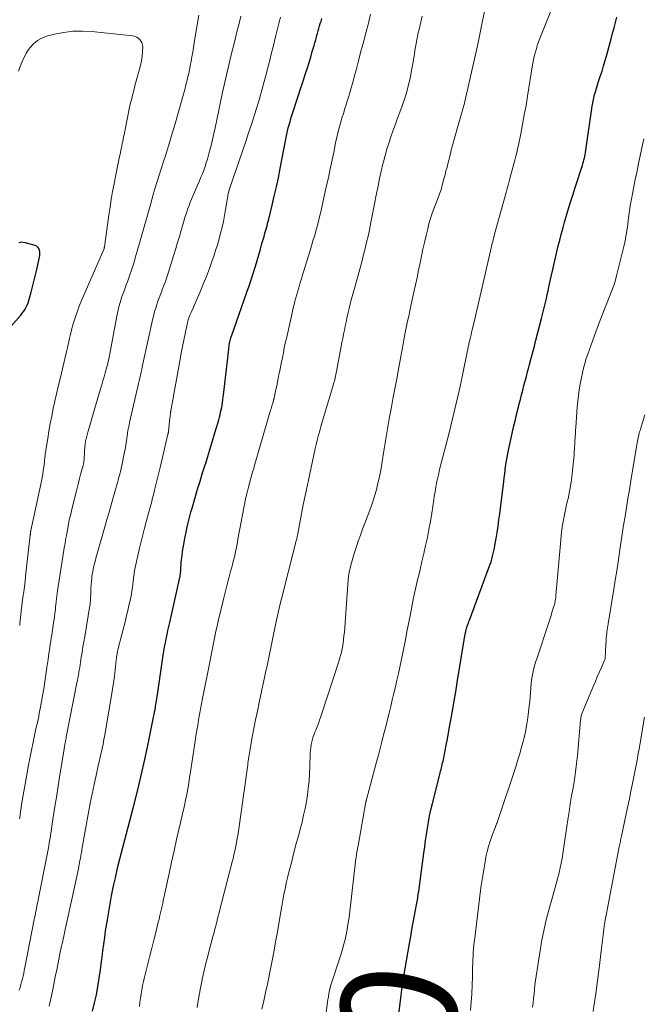
# Model space of a CAD drawing. Units: feet. Extents: x 1915000 to 1920029, y 505000 to 510000.
# Drawn here: x 1915554 to 1915662, y 505440 to 505610 of the extents above; entities that cross this region are included whole.
import ezdxf
from ezdxf.enums import TextEntityAlignment as Align

# ---------------------------------------------------------------- set-up
doc = ezdxf.new("R2010")
doc.units = ezdxf.units.FT
doc.header["$LTSCALE"] = 100
doc.header["$MEASUREMENT"] = 0
for name, color, linetype, lineweight in [('CONTOUR INDEX', 32, 'Continuous', 25), ('CONTOUR INDEX LABEL', 7, 'Continuous', 15), ('CONTOUR INTERMEDIATE', 40, 'Continuous', 15)]:
    doc.layers.add(name, color=color, linetype=linetype, lineweight=lineweight)
doc.styles.add('slant', font='romans.shx', dxfattribs={"oblique": 14.999978})

msp = doc.modelspace()

# ---------------------------------------------------------------- linework, layer by layer
at = {"layer": 'CONTOUR INDEX', "flags": 128}
for points, elevation in [([(1915566.74, 505438.73), (1915567.08, 505440.13), (1915567.39, 505441.54), (1915567.65, 505442.97), (1915567.89, 505444.39), (1915568.1, 505445.83), (1915568.28, 505447.26), (1915568.37, 505447.98), (1915568.51, 505449.12), (1915568.66, 505450.27), (1915568.82, 505451.41), (1915568.99, 505452.55), (1915569.28, 505454.44), (1915569.51, 505455.84), (1915569.76, 505457.23), (1915570.02, 505458.63), (1915570.3, 505460.02), (1915570.42, 505460.59), (1915570.66, 505461.69), (1915570.91, 505462.79), (1915571.17, 505463.89), (1915571.45, 505464.98), (1915571.74, 505466.07), (1915572.02, 505467.16), (1915572.3, 505468.25), (1915572.59, 505469.34), (1915573.79, 505473.96), (1915574.48, 505476.67), (1915575.13, 505479.39), (1915575.74, 505482.11), (1915576.33, 505484.85), (1915577.26, 505489.43), (1915577.35, 505489.88), (1915577.43, 505490.33), (1915577.51, 505490.77), (1915577.59, 505491.22), (1915577.67, 505491.72), (1915577.7, 505491.92), (1915577.73, 505492.12), (1915577.76, 505492.32), (1915577.79, 505492.52), (1915577.82, 505492.72), (1915577.85, 505492.92), (1915577.88, 505493.11), (1915577.91, 505493.31), (1915578.93, 505500.13), (1915579.04, 505500.84), (1915579.16, 505501.55), (1915579.3, 505502.26), (1915579.43, 505502.97), (1915579.58, 505503.68), (1915579.73, 505504.39), (1915579.88, 505505.09), (1915580.04, 505505.8), (1915581.77, 505513.53), (1915581.81, 505513.72), (1915581.84, 505513.9), (1915581.87, 505514.09), (1915581.89, 505514.28), (1915581.91, 505514.46), (1915581.93, 505514.65), (1915581.95, 505514.84), (1915581.96, 505515.03), (1915582.03, 505516), (1915582.09, 505516.67), (1915582.16, 505517.34), (1915582.25, 505518.01), (1915582.36, 505518.68), (1915582.58, 505519.91), (1915582.71, 505520.61), (1915582.85, 505521.32), (1915583.01, 505522.02), (1915583.17, 505522.72), (1915583.34, 505523.42), (1915583.52, 505524.11), (1915583.7, 505524.81), (1915583.9, 505525.5), (1915584.43, 505527.35), (1915584.85, 505528.76), (1915585.27, 505530.17), (1915585.7, 505531.58), (1915586.14, 505532.98), (1915586.18, 505533.1), (1915586.61, 505534.44), (1915587.02, 505535.79), (1915587.43, 505537.14), (1915587.83, 505538.49), (1915588.38, 505540.35), (1915588.5, 505540.77), (1915588.61, 505541.19), (1915588.72, 505541.62), (1915588.82, 505542.04), (1915588.91, 505542.47), (1915589, 505542.9), (1915589.07, 505543.32), (1915589.15, 505543.76), (1915589.15, 505543.77), (1915589.21, 505544.21), (1915589.28, 505544.65), (1915589.33, 505545.1), (1915589.38, 505545.54), (1915590.21, 505552.91), (1915590.24, 505553.16), (1915590.27, 505553.42), (1915590.31, 505553.67), (1915590.35, 505553.93), (1915590.4, 505554.18), (1915590.46, 505554.43), (1915590.53, 505554.68), (1915590.6, 505554.92), (1915590.65, 505555.06), (1915590.76, 505555.37), (1915590.87, 505555.68), (1915590.97, 505555.99), (1915591.08, 505556.31), (1915593.36, 505562.8), (1915593.72, 505563.86), (1915594.08, 505564.92), (1915594.42, 505565.99), (1915594.75, 505567.06), (1915594.81, 505567.27), (1915595.11, 505568.24), (1915595.39, 505569.21), (1915595.68, 505570.19), (1915595.95, 505571.16), (1915596.3, 505572.37), (1915596.4, 505572.75), (1915596.51, 505573.12), (1915596.61, 505573.49), (1915596.71, 505573.86), (1915596.82, 505574.23), (1915596.92, 505574.6), (1915597.01, 505574.98), (1915597.11, 505575.35), (1915597.7, 505577.76), (1915598.07, 505579.34), (1915598.43, 505580.93), (1915598.77, 505582.52), (1915599.09, 505584.11), (1915600.01, 505588.91), (1915600.12, 505589.47), (1915600.23, 505590.01), (1915600.36, 505590.56), (1915600.49, 505591.11), (1915600.64, 505591.65), (1915600.79, 505592.19), (1915600.95, 505592.73), (1915601.12, 505593.26), (1915602.25, 505596.78), (1915602.56, 505597.71), (1915602.86, 505598.65), (1915603.16, 505599.59), (1915603.47, 505600.52), (1915603.77, 505601.46), (1915604.06, 505602.4), (1915604.35, 505603.34), (1915604.63, 505604.29), (1915604.94, 505605.32), (1915605.08, 505605.82), (1915605.22, 505606.31), (1915605.36, 505606.8), (1915605.49, 505607.29), (1915605.53, 505607.42), (1915605.65, 505607.85), (1915605.77, 505608.28), (1915605.89, 505608.71), (1915606.01, 505609.13), (1915606.13, 505609.56), (1915606.26, 505609.99)], 920), ([(1915619.09, 505434.69), (1915619.87, 505440.97), (1915619.93, 505441.45), (1915619.99, 505441.92), (1915620.06, 505442.39), (1915620.12, 505442.87), (1915620.19, 505443.34), (1915620.26, 505443.82), (1915620.34, 505444.29), (1915620.42, 505444.76), (1915621.39, 505450.39), (1915621.6, 505451.6), (1915621.81, 505452.81), (1915622.03, 505454.02), (1915622.25, 505455.23), (1915622.59, 505457.07), (1915622.64, 505457.36), (1915622.69, 505457.65), (1915622.75, 505457.94), (1915622.8, 505458.23), (1915622.85, 505458.53), (1915622.89, 505458.82), (1915622.94, 505459.11), (1915622.98, 505459.4), (1915623.87, 505465.98), (1915624.02, 505467.05), (1915624.17, 505468.13), (1915624.32, 505469.2), (1915624.48, 505470.27), (1915624.66, 505471.34), (1915624.86, 505472.4), (1915625.09, 505473.46), (1915625.34, 505474.51), (1915626.67, 505479.8), (1915626.74, 505480.09), (1915626.82, 505480.38), (1915626.89, 505480.67), (1915626.96, 505480.95), (1915627.04, 505481.24), (1915627.1, 505481.53), (1915627.17, 505481.82), (1915627.23, 505482.11), (1915627.53, 505483.6), (1915627.73, 505484.63), (1915627.93, 505485.67), (1915628.12, 505486.7), (1915628.31, 505487.74), (1915628.52, 505488.92), (1915628.81, 505490.55), (1915629.09, 505492.18), (1915629.36, 505493.81), (1915629.63, 505495.44), (1915631, 505503.79), (1915631.02, 505503.93), (1915631.05, 505504.07), (1915631.08, 505504.21), (1915631.11, 505504.35), (1915631.12, 505504.41), (1915631.15, 505504.52), (1915631.18, 505504.62), (1915631.21, 505504.73), (1915631.25, 505504.83), (1915631.36, 505505.15), (1915631.45, 505505.42), (1915631.54, 505505.68), (1915631.64, 505505.94), (1915631.73, 505506.2), (1915635.15, 505515.36), (1915635.31, 505515.81), (1915635.46, 505516.26), (1915635.6, 505516.72), (1915635.72, 505517.19), (1915635.83, 505517.65), (1915635.94, 505518.12), (1915636.03, 505518.59), (1915636.12, 505519.06), (1915636.32, 505520.25), (1915636.49, 505521.32), (1915636.65, 505522.39), (1915636.81, 505523.46), (1915636.95, 505524.54), (1915637.66, 505530.13), (1915637.74, 505530.76), (1915637.82, 505531.4), (1915637.9, 505532.04), (1915637.97, 505532.68), (1915638.06, 505533.31), (1915638.16, 505533.94), (1915638.28, 505534.58), (1915638.4, 505535.2), (1915639.16, 505538.65), (1915639.4, 505539.72), (1915639.65, 505540.8), (1915639.91, 505541.87), (1915640.18, 505542.93), (1915640.32, 505543.48), (1915640.52, 505544.27), (1915640.72, 505545.07), (1915640.93, 505545.86), (1915641.13, 505546.65), (1915641.34, 505547.45), (1915641.54, 505548.24), (1915641.75, 505549.03), (1915641.96, 505549.82), (1915642.1, 505550.32), (1915642.38, 505551.36), (1915642.65, 505552.4), (1915642.93, 505553.44), (1915643.2, 505554.48), (1915644.16, 505558.24), (1915644.34, 505558.92), (1915644.51, 505559.6), (1915644.67, 505560.29), (1915644.83, 505560.97), (1915644.99, 505561.66), (1915645.14, 505562.35), (1915645.29, 505563.03), (1915645.44, 505563.72), (1915645.88, 505565.7), (1915646.1, 505566.71), (1915646.32, 505567.72), (1915646.56, 505568.72), (1915646.79, 505569.73), (1915647.04, 505570.74), (1915647.29, 505571.74), (1915647.55, 505572.74), (1915647.83, 505573.73), (1915648.14, 505574.85), (1915648.59, 505576.4), (1915649.04, 505577.95), (1915649.53, 505579.49), (1915650.02, 505581.03), (1915651.11, 505584.33), (1915651.21, 505584.64), (1915651.3, 505584.96), (1915651.39, 505585.27), (1915651.48, 505585.59), (1915651.55, 505585.91), (1915651.62, 505586.23), (1915651.68, 505586.55), (1915651.74, 505586.88), (1915652.9, 505594.85), (1915652.95, 505595.14), (1915652.99, 505595.43), (1915653.05, 505595.72), (1915653.1, 505596.01), (1915653.16, 505596.3), (1915653.23, 505596.59), (1915653.31, 505596.87), (1915653.39, 505597.15), (1915653.45, 505597.37), (1915653.58, 505597.76), (1915653.7, 505598.15), (1915653.82, 505598.54), (1915653.95, 505598.93), (1915654.29, 505599.99), (1915654.59, 505600.91), (1915654.87, 505601.84), (1915655.14, 505602.77), (1915655.4, 505603.7), (1915656.16, 505606.51), (1915656.41, 505607.44), (1915656.66, 505608.36), (1915656.91, 505609.28), (1915657.16, 505610.21)], 940), ([(1915552.62, 505556.83), (1915554.35, 505558.82), (1915554.61, 505559.14), (1915554.85, 505559.47), (1915555.08, 505559.82), (1915555.28, 505560.18), (1915555.46, 505560.55), (1915555.62, 505560.93), (1915555.76, 505561.32), (1915555.88, 505561.72), (1915556.15, 505562.76), (1915556.39, 505563.68), (1915556.62, 505564.61), (1915556.84, 505565.54), (1915557.05, 505566.47), (1915557.56, 505568.8), (1915557.61, 505569.11), (1915557.63, 505569.41), (1915557.61, 505569.72), (1915557.57, 505570.03), (1915557.46, 505570.3), (1915557.31, 505570.52), (1915557.1, 505570.69), (1915556.84, 505570.82), (1915555.18, 505571.3), (1915554.79, 505571.36), (1915554.41, 505571.38), (1915554.03, 505571.3)], 900)]:
    msp.add_lwpolyline(points, dxfattribs=dict(at, elevation=elevation))
at = {"layer": 'CONTOUR INTERMEDIATE', "flags": 128}
for points, elevation in [([(1915595.95, 505439.05), (1915596.27, 505440.49), (1915596.58, 505441.94), (1915596.88, 505443.38), (1915597.18, 505444.82), (1915597.3, 505445.41), (1915597.64, 505447.15), (1915597.97, 505448.9), (1915598.29, 505450.64), (1915598.6, 505452.39), (1915599.03, 505454.88), (1915599.2, 505455.86), (1915599.37, 505456.84), (1915599.55, 505457.83), (1915599.73, 505458.81), (1915599.93, 505459.79), (1915600.13, 505460.77), (1915600.36, 505461.74), (1915600.6, 505462.71), (1915601.01, 505464.31), (1915601.41, 505465.87), (1915601.81, 505467.43), (1915602.22, 505468.98), (1915602.63, 505470.54), (1915602.85, 505471.33), (1915603.13, 505472.5), (1915603.39, 505473.66), (1915603.6, 505474.84), (1915603.79, 505476.02), (1915603.94, 505477.21), (1915604.06, 505478.4), (1915604.14, 505479.6), (1915604.2, 505480.79), (1915604.28, 505483.28), (1915604.31, 505483.76), (1915604.35, 505484.23), (1915604.43, 505484.7), (1915604.52, 505485.17), (1915604.64, 505485.63), (1915604.78, 505486.08), (1915604.94, 505486.53), (1915605.11, 505486.97), (1915605.22, 505487.22), (1915605.46, 505487.79), (1915605.68, 505488.37), (1915605.89, 505488.94), (1915606.09, 505489.53), (1915609.18, 505499.03), (1915609.37, 505499.65), (1915609.54, 505500.27), (1915609.69, 505500.9), (1915609.82, 505501.53), (1915609.92, 505502.17), (1915610.02, 505502.81), (1915610.09, 505503.46), (1915610.15, 505504.1), (1915610.82, 505513.14), (1915610.83, 505513.31), (1915610.85, 505513.48), (1915610.87, 505513.65), (1915610.89, 505513.82), (1915610.92, 505513.99), (1915610.95, 505514.15), (1915610.98, 505514.32), (1915611.01, 505514.49), (1915611.09, 505514.85), (1915611.17, 505515.2), (1915611.25, 505515.55), (1915611.35, 505515.89), (1915611.44, 505516.24), (1915611.87, 505517.67), (1915612.2, 505518.73), (1915612.55, 505519.78), (1915612.92, 505520.83), (1915613.3, 505521.87), (1915614.23, 505524.25), (1915614.63, 505525.34), (1915615.01, 505526.44), (1915615.35, 505527.55), (1915615.67, 505528.67), (1915615.95, 505529.79), (1915616.2, 505530.93), (1915616.43, 505532.07), (1915616.62, 505533.21), (1915617.02, 505535.74), (1915617.3, 505537.46), (1915617.59, 505539.19), (1915617.89, 505540.91), (1915618.21, 505542.63), (1915618.54, 505544.35), (1915618.86, 505546.07), (1915619.18, 505547.79), (1915619.49, 505549.51), (1915620.17, 505553.24), (1915620.23, 505553.56), (1915620.29, 505553.88), (1915620.35, 505554.2), (1915620.4, 505554.52), (1915620.46, 505554.84), (1915620.52, 505555.16), (1915620.59, 505555.48), (1915620.65, 505555.8), (1915620.89, 505556.91), (1915621.07, 505557.78), (1915621.26, 505558.66), (1915621.45, 505559.53), (1915621.64, 505560.4), (1915622.15, 505562.78), (1915622.43, 505564.05), (1915622.69, 505565.31), (1915622.96, 505566.58), (1915623.22, 505567.85), (1915623.45, 505568.98), (1915623.7, 505570.17), (1915623.97, 505571.37), (1915624.25, 505572.55), (1915624.54, 505573.73), (1915624.75, 505574.54), (1915624.96, 505575.31), (1915625.2, 505576.08), (1915625.46, 505576.84), (1915625.75, 505577.6), (1915626.1, 505578.48), (1915626.22, 505578.79), (1915626.34, 505579.1), (1915626.46, 505579.41), (1915626.57, 505579.72), (1915626.68, 505580.03), (1915626.78, 505580.34), (1915626.88, 505580.66), (1915626.97, 505580.97), (1915627.15, 505581.68), (1915627.33, 505582.35), (1915627.51, 505583.02), (1915627.68, 505583.69), (1915627.86, 505584.36), (1915628.06, 505585.14), (1915628.33, 505586.19), (1915628.6, 505587.25), (1915628.88, 505588.31), (1915629.17, 505589.36), (1915629.77, 505591.59), (1915629.88, 505591.99), (1915629.99, 505592.39), (1915630.11, 505592.78), (1915630.23, 505593.18), (1915630.35, 505593.56), (1915630.41, 505593.76), (1915630.48, 505593.96), (1915630.54, 505594.16), (1915630.59, 505594.37), (1915630.65, 505594.57), (1915630.71, 505594.77), (1915630.76, 505594.97), (1915630.81, 505595.18), (1915632.2, 505601.25), (1915632.65, 505603.26), (1915633.09, 505605.28), (1915633.52, 505607.3), (1915633.94, 505609.32), (1915634.6, 505612.61)], 932), ([(1915554.14, 505471.88), (1915554.22, 505472.5), (1915554.31, 505473.13), (1915554.4, 505473.75), (1915554.5, 505474.38), (1915555.38, 505479.5), (1915555.63, 505480.92), (1915555.9, 505482.33), (1915556.18, 505483.73), (1915556.48, 505485.14), (1915556.86, 505486.87), (1915556.97, 505487.41), (1915557.09, 505487.94), (1915557.21, 505488.48), (1915557.33, 505489.01), (1915557.44, 505489.55), (1915557.55, 505490.08), (1915557.66, 505490.62), (1915557.76, 505491.16), (1915558.11, 505493.13), (1915558.32, 505494.35), (1915558.52, 505495.56), (1915558.7, 505496.78), (1915558.87, 505498), (1915559.06, 505499.38), (1915559.13, 505499.91), (1915559.2, 505500.44), (1915559.28, 505500.98), (1915559.35, 505501.51), (1915559.43, 505502.04), (1915559.51, 505502.57), (1915559.59, 505503.1), (1915559.68, 505503.63), (1915560.08, 505506.13), (1915560.14, 505506.52), (1915560.19, 505506.9), (1915560.24, 505507.29), (1915560.28, 505507.68), (1915560.32, 505508.07), (1915560.36, 505508.46), (1915560.39, 505508.85), (1915560.43, 505509.24), (1915560.44, 505509.39), (1915560.49, 505509.85), (1915560.54, 505510.32), (1915560.61, 505510.78), (1915560.68, 505511.24), (1915561.91, 505518.98), (1915561.94, 505519.2), (1915561.98, 505519.43), (1915562.01, 505519.65), (1915562.05, 505519.88), (1915562.09, 505520.1), (1915562.13, 505520.33), (1915562.17, 505520.55), (1915562.21, 505520.77), (1915562.44, 505522), (1915562.6, 505522.83), (1915562.77, 505523.66), (1915562.96, 505524.49), (1915563.15, 505525.31), (1915563.94, 505528.51), (1915564.11, 505529.2), (1915564.29, 505529.9), (1915564.48, 505530.6), (1915564.67, 505531.29), (1915565.02, 505532.51), (1915565.04, 505532.6), (1915565.06, 505532.68), (1915565.08, 505532.76), (1915565.11, 505532.84), (1915565.13, 505532.93), (1915565.14, 505533.01), (1915565.16, 505533.09), (1915565.18, 505533.18), (1915565.2, 505533.35), (1915565.23, 505533.52), (1915565.25, 505533.69), (1915565.27, 505533.86), (1915565.28, 505534.03), (1915565.42, 505536.23), (1915565.43, 505536.35), (1915565.44, 505536.48), (1915565.45, 505536.61), (1915565.47, 505536.73), (1915565.49, 505536.86), (1915565.51, 505536.98), (1915565.54, 505537.11), (1915565.57, 505537.23), (1915565.93, 505538.59), (1915566.14, 505539.39), (1915566.36, 505540.19), (1915566.59, 505540.99), (1915566.82, 505541.79), (1915568.1, 505546.09), (1915568.31, 505546.78), (1915568.51, 505547.47), (1915568.71, 505548.17), (1915568.9, 505548.86), (1915569.19, 505549.88), (1915569.24, 505550.06), (1915569.29, 505550.25), (1915569.34, 505550.43), (1915569.38, 505550.61), (1915569.46, 505550.93), (1915569.47, 505550.95), (1915569.47, 505550.98), (1915569.48, 505551), (1915569.48, 505551.02), (1915569.5, 505551.12), (1915569.5, 505551.14), (1915569.51, 505551.16), (1915569.51, 505551.19), (1915569.52, 505551.21), (1915570.92, 505558.62), (1915571.08, 505559.42), (1915571.27, 505560.22), (1915571.5, 505561), (1915571.74, 505561.78), (1915571.92, 505562.29), (1915572.1, 505562.81), (1915572.28, 505563.33), (1915572.47, 505563.85), (1915572.66, 505564.37), (1915572.67, 505564.38), (1915572.86, 505564.89), (1915573.04, 505565.4), (1915573.22, 505565.91), (1915573.39, 505566.42), (1915573.56, 505566.94), (1915573.72, 505567.46), (1915573.88, 505567.97), (1915574.03, 505568.49), (1915574.94, 505571.64), (1915575.4, 505573.25), (1915575.86, 505574.85), (1915576.32, 505576.45), (1915576.77, 505578.06), (1915577.2, 505579.63), (1915577.53, 505580.75), (1915577.86, 505581.87), (1915578.21, 505582.98), (1915578.57, 505584.08), (1915578.67, 505584.39), (1915578.98, 505585.34), (1915579.29, 505586.3), (1915579.6, 505587.25), (1915579.9, 505588.21), (1915580.19, 505589.17), (1915580.48, 505590.13), (1915580.76, 505591.09), (1915581.04, 505592.06), (1915582.4, 505596.92), (1915582.62, 505597.74), (1915582.84, 505598.55), (1915583.04, 505599.37), (1915583.23, 505600.19), (1915583.25, 505600.28), (1915583.42, 505601.06), (1915583.58, 505601.84), (1915583.73, 505602.62), (1915583.87, 505603.41), (1915584, 505604.19), (1915584.13, 505604.98), (1915584.26, 505605.76), (1915584.39, 505606.55), (1915585.06, 505610.6)], 908), ([(1915574.82, 505439.5), (1915574.9, 505440.23), (1915574.99, 505440.96), (1915575.1, 505441.69), (1915575.23, 505442.41), (1915575.37, 505443.13), (1915575.53, 505443.84), (1915575.69, 505444.56), (1915576.26, 505446.89), (1915576.6, 505448.24), (1915576.93, 505449.59), (1915577.27, 505450.94), (1915577.62, 505452.29), (1915578.07, 505454.07), (1915578.19, 505454.53), (1915578.3, 505454.98), (1915578.41, 505455.44), (1915578.52, 505455.9), (1915578.62, 505456.35), (1915578.72, 505456.81), (1915578.82, 505457.27), (1915578.92, 505457.73), (1915579.92, 505462.45), (1915580.35, 505464.4), (1915580.78, 505466.36), (1915581.22, 505468.31), (1915581.67, 505470.26), (1915582.13, 505472.25), (1915582.35, 505473.21), (1915582.56, 505474.17), (1915582.76, 505475.13), (1915582.96, 505476.1), (1915583.14, 505477.06), (1915583.31, 505478.03), (1915583.47, 505479), (1915583.62, 505479.98), (1915584.41, 505485.27), (1915584.55, 505486.2), (1915584.7, 505487.13), (1915584.86, 505488.05), (1915585.01, 505488.98), (1915585.18, 505489.9), (1915585.35, 505490.82), (1915585.52, 505491.74), (1915585.7, 505492.66), (1915586.93, 505498.94), (1915587.1, 505499.83), (1915587.28, 505500.72), (1915587.45, 505501.61), (1915587.62, 505502.49), (1915587.8, 505503.38), (1915587.99, 505504.26), (1915588.19, 505505.14), (1915588.4, 505506.02), (1915589.38, 505510.03), (1915589.66, 505511.17), (1915589.94, 505512.31), (1915590.24, 505513.44), (1915590.54, 505514.58), (1915590.86, 505515.75), (1915591, 505516.3), (1915591.13, 505516.85), (1915591.26, 505517.4), (1915591.38, 505517.95), (1915591.49, 505518.5), (1915591.6, 505519.05), (1915591.71, 505519.61), (1915591.81, 505520.16), (1915592.81, 505525.56), (1915592.99, 505526.45), (1915593.18, 505527.33), (1915593.38, 505528.22), (1915593.61, 505529.1), (1915593.91, 505530.24), (1915593.99, 505530.55), (1915594.07, 505530.85), (1915594.16, 505531.16), (1915594.25, 505531.46), (1915594.34, 505531.77), (1915594.43, 505532.07), (1915594.52, 505532.37), (1915594.61, 505532.68), (1915597.43, 505542.4), (1915597.51, 505542.66), (1915597.58, 505542.91), (1915597.66, 505543.17), (1915597.74, 505543.42), (1915597.86, 505543.82), (1915597.87, 505543.88), (1915597.89, 505543.93), (1915597.9, 505543.98), (1915597.92, 505544.03), (1915597.93, 505544.09), (1915597.94, 505544.14), (1915597.96, 505544.19), (1915597.97, 505544.25), (1915598.34, 505545.96), (1915598.48, 505546.61), (1915598.62, 505547.26), (1915598.75, 505547.9), (1915598.88, 505548.55), (1915599.01, 505549.2), (1915599.14, 505549.85), (1915599.27, 505550.5), (1915599.4, 505551.15), (1915599.46, 505551.5), (1915599.63, 505552.32), (1915599.8, 505553.14), (1915599.97, 505553.96), (1915600.15, 505554.78), (1915601.07, 505558.9), (1915601.2, 505559.49), (1915601.34, 505560.07), (1915601.49, 505560.65), (1915601.64, 505561.23), (1915601.8, 505561.81), (1915601.96, 505562.39), (1915602.12, 505562.96), (1915602.29, 505563.54), (1915602.35, 505563.74), (1915602.55, 505564.42), (1915602.75, 505565.1), (1915602.95, 505565.77), (1915603.16, 505566.45), (1915604.24, 505569.96), (1915604.49, 505570.79), (1915604.74, 505571.62), (1915604.98, 505572.45), (1915605.22, 505573.28), (1915605.45, 505574.12), (1915605.68, 505574.96), (1915605.88, 505575.8), (1915606.08, 505576.64), (1915607.04, 505580.95), (1915607.39, 505582.51), (1915607.72, 505584.06), (1915608.05, 505585.62), (1915608.37, 505587.18), (1915608.65, 505588.59), (1915608.84, 505589.44), (1915609.04, 505590.28), (1915609.26, 505591.12), (1915609.49, 505591.96), (1915609.74, 505592.8), (1915609.99, 505593.63), (1915610.25, 505594.46), (1915610.52, 505595.29), (1915610.55, 505595.39), (1915610.83, 505596.27), (1915611.1, 505597.16), (1915611.35, 505598.05), (1915611.6, 505598.94), (1915611.86, 505599.94), (1915612.22, 505601.33), (1915612.59, 505602.72), (1915612.96, 505604.12), (1915613.33, 505605.51), (1915613.5, 505606.15), (1915613.9, 505607.68), (1915614.3, 505609.21), (1915614.69, 505610.74)], 924), ([(1915606.17, 505431.73), (1915607.33, 505440.71), (1915607.36, 505440.92), (1915607.39, 505441.14), (1915607.42, 505441.36), (1915607.45, 505441.57), (1915607.47, 505441.72), (1915607.5, 505441.86), (1915607.52, 505442), (1915607.55, 505442.14), (1915607.58, 505442.28), (1915607.61, 505442.39), (1915607.62, 505442.47), (1915607.65, 505442.55), (1915607.67, 505442.63), (1915607.69, 505442.71), (1915607.72, 505442.79), (1915607.74, 505442.86), (1915607.76, 505442.94), (1915607.79, 505443.02), (1915609.58, 505448.58), (1915609.83, 505449.41), (1915610.07, 505450.25), (1915610.28, 505451.09), (1915610.47, 505451.94), (1915610.63, 505452.79), (1915610.78, 505453.65), (1915610.91, 505454.51), (1915611.02, 505455.37), (1915612.16, 505465.03), (1915612.18, 505465.2), (1915612.2, 505465.36), (1915612.22, 505465.53), (1915612.25, 505465.7), (1915612.27, 505465.87), (1915612.3, 505466.03), (1915612.33, 505466.2), (1915612.35, 505466.37), (1915612.37, 505466.43), (1915612.4, 505466.63), (1915612.44, 505466.83), (1915612.47, 505467.03), (1915612.51, 505467.23), (1915613.88, 505474.83), (1915613.89, 505474.88), (1915613.9, 505474.93), (1915613.91, 505474.98), (1915613.92, 505475.03), (1915613.93, 505475.08), (1915613.94, 505475.13), (1915613.96, 505475.18), (1915613.97, 505475.23), (1915615.65, 505481.48), (1915616.08, 505483.11), (1915616.51, 505484.74), (1915616.93, 505486.38), (1915617.34, 505488.01), (1915617.59, 505489.02), (1915617.87, 505490.15), (1915618.15, 505491.28), (1915618.42, 505492.41), (1915618.7, 505493.55), (1915618.96, 505494.68), (1915619.22, 505495.81), (1915619.47, 505496.95), (1915619.72, 505498.09), (1915619.94, 505499.14), (1915620.29, 505500.8), (1915620.63, 505502.47), (1915620.95, 505504.14), (1915621.27, 505505.81), (1915621.48, 505506.91), (1915621.78, 505508.48), (1915622.1, 505510.04), (1915622.44, 505511.6), (1915622.79, 505513.16), (1915622.87, 505513.5), (1915623.2, 505514.89), (1915623.52, 505516.27), (1915623.84, 505517.66), (1915624.16, 505519.04), (1915624.47, 505520.43), (1915624.75, 505521.82), (1915625, 505523.22), (1915625.22, 505524.63), (1915625.57, 505526.94), (1915625.66, 505527.51), (1915625.75, 505528.09), (1915625.85, 505528.66), (1915625.95, 505529.23), (1915625.99, 505529.45), (1915626.12, 505530.13), (1915626.26, 505530.81), (1915626.42, 505531.48), (1915626.58, 505532.15), (1915628.21, 505538.51), (1915628.81, 505540.91), (1915629.38, 505543.33), (1915629.93, 505545.75), (1915630.45, 505548.17), (1915631.39, 505552.7), (1915631.42, 505552.86), (1915631.46, 505553.03), (1915631.49, 505553.19), (1915631.53, 505553.35), (1915631.56, 505553.52), (1915631.6, 505553.68), (1915631.63, 505553.84), (1915631.67, 505554.01), (1915631.8, 505554.54), (1915631.9, 505554.97), (1915632, 505555.4), (1915632.1, 505555.83), (1915632.2, 505556.26), (1915632.7, 505558.39), (1915633.05, 505559.89), (1915633.4, 505561.39), (1915633.74, 505562.88), (1915634.09, 505564.38), (1915635.54, 505570.64), (1915635.61, 505570.92), (1915635.67, 505571.21), (1915635.74, 505571.5), (1915635.81, 505571.78), (1915635.91, 505572.21), (1915635.93, 505572.28), (1915635.95, 505572.35), (1915635.97, 505572.42), (1915635.99, 505572.5), (1915636.01, 505572.57), (1915636.03, 505572.64), (1915636.05, 505572.71), (1915636.07, 505572.79), (1915638.04, 505579.96), (1915638.24, 505580.68), (1915638.44, 505581.4), (1915638.64, 505582.12), (1915638.83, 505582.85), (1915638.88, 505583.01), (1915639.05, 505583.65), (1915639.22, 505584.29), (1915639.39, 505584.93), (1915639.56, 505585.57), (1915639.72, 505586.22), (1915639.88, 505586.86), (1915640.02, 505587.51), (1915640.16, 505588.16), (1915640.56, 505590.1), (1915640.88, 505591.73), (1915641.19, 505593.35), (1915641.48, 505594.98), (1915641.75, 505596.61), (1915642.62, 505601.98), (1915642.73, 505602.6), (1915642.85, 505603.21), (1915643, 505603.83), (1915643.17, 505604.43), (1915643.33, 505605.01), (1915643.43, 505605.33), (1915643.53, 505605.64), (1915643.64, 505605.95), (1915643.76, 505606.26), (1915645.95, 505611.73)], 936), ([(1915554.07, 505442.32), (1915554.22, 505442.81), (1915554.36, 505443.29), (1915554.5, 505443.78), (1915554.62, 505444.27), (1915554.74, 505444.76), (1915554.86, 505445.26), (1915554.96, 505445.75), (1915555.06, 505446.25), (1915556.73, 505454.82), (1915556.81, 505455.21), (1915556.89, 505455.6), (1915556.96, 505455.98), (1915557.04, 505456.37), (1915557.12, 505456.76), (1915557.2, 505457.15), (1915557.27, 505457.53), (1915557.35, 505457.92), (1915558.95, 505466.04), (1915559.06, 505466.62), (1915559.17, 505467.19), (1915559.27, 505467.77), (1915559.36, 505468.34), (1915559.46, 505468.92), (1915559.55, 505469.5), (1915559.64, 505470.07), (1915559.73, 505470.65), (1915560.19, 505473.7), (1915560.49, 505475.63), (1915560.8, 505477.57), (1915561.11, 505479.5), (1915561.43, 505481.43), (1915562.03, 505485.04), (1915562.05, 505485.16), (1915562.07, 505485.29), (1915562.09, 505485.41), (1915562.11, 505485.53), (1915562.15, 505485.74), (1915562.15, 505485.76), (1915562.15, 505485.77), (1915562.16, 505485.79), (1915562.16, 505485.81), (1915562.18, 505485.91), (1915562.19, 505485.96), (1915564.04, 505495.35), (1915564.12, 505495.79), (1915564.2, 505496.24), (1915564.28, 505496.68), (1915564.36, 505497.12), (1915564.43, 505497.57), (1915564.51, 505498.01), (1915564.58, 505498.45), (1915564.65, 505498.9), (1915564.79, 505499.79), (1915564.94, 505500.68), (1915565.08, 505501.57), (1915565.23, 505502.46), (1915565.38, 505503.35), (1915566.28, 505508.68), (1915566.3, 505508.8), (1915566.31, 505508.91), (1915566.33, 505509.03), (1915566.34, 505509.15), (1915566.34, 505509.26), (1915566.35, 505509.38), (1915566.36, 505509.49), (1915566.36, 505509.61), (1915566.41, 505511.16), (1915566.44, 505511.72), (1915566.48, 505512.28), (1915566.53, 505512.84), (1915566.59, 505513.39), (1915566.63, 505513.7), (1915566.69, 505514.1), (1915566.76, 505514.51), (1915566.83, 505514.91), (1915566.92, 505515.31), (1915567.01, 505515.71), (1915567.11, 505516.11), (1915567.22, 505516.5), (1915567.32, 505516.9), (1915568.85, 505522.28), (1915569.21, 505523.54), (1915569.57, 505524.81), (1915569.93, 505526.07), (1915570.3, 505527.34), (1915570.74, 505528.88), (1915570.88, 505529.38), (1915571.02, 505529.87), (1915571.15, 505530.36), (1915571.28, 505530.86), (1915571.41, 505531.35), (1915571.53, 505531.85), (1915571.64, 505532.34), (1915571.75, 505532.84), (1915572.26, 505535.24), (1915572.34, 505535.63), (1915572.41, 505536.01), (1915572.47, 505536.39), (1915572.53, 505536.77), (1915572.58, 505537.16), (1915572.63, 505537.54), (1915572.69, 505537.93), (1915572.75, 505538.31), (1915572.77, 505538.47), (1915572.84, 505538.93), (1915572.92, 505539.39), (1915573.02, 505539.84), (1915573.12, 505540.3), (1915574.55, 505546.51), (1915574.66, 505547), (1915574.77, 505547.48), (1915574.88, 505547.97), (1915574.98, 505548.45), (1915575.09, 505548.94), (1915575.2, 505549.42), (1915575.3, 505549.91), (1915575.41, 505550.39), (1915577.14, 505558.24), (1915577.29, 505558.85), (1915577.44, 505559.45), (1915577.62, 505560.04), (1915577.81, 505560.63), (1915578.01, 505561.22), (1915578.22, 505561.8), (1915578.44, 505562.39), (1915578.66, 505562.97), (1915578.76, 505563.22), (1915579.03, 505563.93), (1915579.28, 505564.64), (1915579.53, 505565.36), (1915579.76, 505566.08), (1915580.75, 505569.24), (1915581.07, 505570.29), (1915581.39, 505571.33), (1915581.7, 505572.39), (1915582, 505573.44), (1915582.28, 505574.43), (1915582.45, 505574.99), (1915582.61, 505575.55), (1915582.79, 505576.1), (1915582.97, 505576.65), (1915583.17, 505577.2), (1915583.37, 505577.74), (1915583.58, 505578.28), (1915583.81, 505578.82), (1915584.91, 505581.36), (1915585.18, 505581.97), (1915585.43, 505582.59), (1915585.67, 505583.21), (1915585.91, 505583.84), (1915586.13, 505584.47), (1915586.34, 505585.11), (1915586.54, 505585.75), (1915586.72, 505586.39), (1915586.91, 505587.1), (1915587.17, 505588.11), (1915587.42, 505589.12), (1915587.65, 505590.13), (1915587.88, 505591.14), (1915588.16, 505592.5), (1915588.28, 505593.06), (1915588.39, 505593.63), (1915588.51, 505594.19), (1915588.62, 505594.76), (1915588.73, 505595.32), (1915588.85, 505595.88), (1915588.97, 505596.44), (1915589.1, 505597.01), (1915589.9, 505600.49), (1915590.18, 505601.73), (1915590.47, 505602.97), (1915590.77, 505604.21), (1915591.07, 505605.44), (1915591.38, 505606.68), (1915591.68, 505607.92), (1915591.99, 505609.15), (1915592.3, 505610.39)], 912), ([(1915559.26, 505439.55), (1915559.81, 505442.18), (1915560.06, 505443.39), (1915560.3, 505444.6), (1915560.55, 505445.81), (1915560.79, 505447.02), (1915561.05, 505448.32), (1915561.16, 505448.88), (1915561.28, 505449.43), (1915561.4, 505449.99), (1915561.52, 505450.55), (1915561.64, 505451.11), (1915561.76, 505451.67), (1915561.88, 505452.22), (1915562.01, 505452.78), (1915563.33, 505458.8), (1915563.56, 505459.85), (1915563.79, 505460.91), (1915564.01, 505461.97), (1915564.22, 505463.03), (1915564.55, 505464.66), (1915564.6, 505464.9), (1915564.65, 505465.14), (1915564.69, 505465.38), (1915564.73, 505465.63), (1915564.77, 505465.87), (1915564.81, 505466.11), (1915564.86, 505466.35), (1915564.9, 505466.59), (1915566.04, 505472.99), (1915566.34, 505474.59), (1915566.65, 505476.19), (1915566.98, 505477.79), (1915567.33, 505479.38), (1915567.71, 505481.06), (1915567.88, 505481.81), (1915568.05, 505482.56), (1915568.22, 505483.31), (1915568.38, 505484.05), (1915568.54, 505484.8), (1915568.69, 505485.56), (1915568.84, 505486.31), (1915568.97, 505487.06), (1915570, 505493.17), (1915570.18, 505494.27), (1915570.35, 505495.37), (1915570.49, 505496.48), (1915570.62, 505497.59), (1915570.82, 505499.31), (1915570.84, 505499.56), (1915570.88, 505499.81), (1915570.91, 505500.06), (1915570.95, 505500.3), (1915570.99, 505500.55), (1915571.04, 505500.8), (1915571.1, 505501.04), (1915571.15, 505501.28), (1915572.4, 505506.12), (1915572.61, 505506.97), (1915572.81, 505507.83), (1915573.01, 505508.68), (1915573.19, 505509.54), (1915573.32, 505510.11), (1915573.43, 505510.68), (1915573.53, 505511.26), (1915573.61, 505511.83), (1915573.68, 505512.41), (1915573.75, 505512.99), (1915573.78, 505513.27), (1915573.81, 505513.56), (1915573.85, 505513.85), (1915573.88, 505514.14), (1915573.92, 505514.42), (1915573.97, 505514.71), (1915574.02, 505514.99), (1915574.08, 505515.28), (1915574.83, 505518.58), (1915575.1, 505519.73), (1915575.38, 505520.88), (1915575.68, 505522.03), (1915575.98, 505523.17), (1915576.4, 505524.66), (1915576.5, 505525.06), (1915576.61, 505525.45), (1915576.72, 505525.85), (1915576.83, 505526.24), (1915576.93, 505526.64), (1915577.03, 505527.03), (1915577.14, 505527.43), (1915577.23, 505527.83), (1915577.49, 505528.86), (1915577.71, 505529.77), (1915577.93, 505530.68), (1915578.15, 505531.6), (1915578.37, 505532.51), (1915579.73, 505538.26), (1915579.74, 505538.32), (1915579.76, 505538.37), (1915579.77, 505538.43), (1915579.78, 505538.49), (1915579.79, 505538.55), (1915579.8, 505538.6), (1915579.8, 505538.66), (1915579.81, 505538.72), (1915580.06, 505541.06), (1915580.07, 505541.17), (1915580.09, 505541.28), (1915580.1, 505541.38), (1915580.12, 505541.49), (1915580.15, 505541.7), (1915580.16, 505541.74), (1915580.17, 505541.85), (1915580.17, 505541.9), (1915580.18, 505541.95), (1915580.18, 505542), (1915580.19, 505542.05), (1915580.19, 505542.07), (1915580.19, 505542.13), (1915580.2, 505542.19), (1915580.21, 505542.25), (1915580.22, 505542.31), (1915581.82, 505551.22), (1915582.02, 505552.31), (1915582.23, 505553.41), (1915582.45, 505554.5), (1915582.68, 505555.59), (1915583.03, 505557.24), (1915583.09, 505557.5), (1915583.16, 505557.76), (1915583.23, 505558.02), (1915583.32, 505558.28), (1915583.41, 505558.53), (1915583.51, 505558.78), (1915583.61, 505559.04), (1915583.72, 505559.28), (1915585.26, 505562.82), (1915585.82, 505564.15), (1915586.36, 505565.5), (1915586.87, 505566.85), (1915587.35, 505568.21), (1915587.62, 505568.98), (1915587.94, 505569.97), (1915588.25, 505570.96), (1915588.54, 505571.96), (1915588.81, 505572.97), (1915589.06, 505573.98), (1915589.29, 505574.99), (1915589.49, 505576.01), (1915589.68, 505577.03), (1915590.2, 505580.03), (1915590.2, 505580.05), (1915590.21, 505580.07), (1915590.21, 505580.09), (1915590.21, 505580.11), (1915590.23, 505580.19), (1915590.23, 505580.21), (1915590.24, 505580.23), (1915590.24, 505580.25), (1915590.25, 505580.27), (1915590.27, 505580.35), (1915590.29, 505580.41), (1915590.31, 505580.47), (1915590.33, 505580.53), (1915590.35, 505580.6), (1915593.16, 505588.8), (1915593.65, 505590.26), (1915594.14, 505591.72), (1915594.6, 505593.19), (1915595.06, 505594.66), (1915595.5, 505596.14), (1915595.93, 505597.62), (1915596.34, 505599.1), (1915596.73, 505600.59), (1915596.8, 505600.85), (1915597.18, 505602.34), (1915597.55, 505603.83), (1915597.92, 505605.32), (1915598.28, 505606.81), (1915598.78, 505608.89), (1915598.89, 505609.34), (1915599.01, 505609.79), (1915599.12, 505610.23)], 916), ([(1915584.76, 505439.32), (1915584.97, 505440.55), (1915585.18, 505441.77), (1915585.35, 505442.71), (1915585.49, 505443.47), (1915585.64, 505444.22), (1915585.81, 505444.98), (1915585.98, 505445.73), (1915586.15, 505446.48), (1915586.34, 505447.23), (1915586.53, 505447.98), (1915586.73, 505448.72), (1915587.5, 505451.6), (1915587.6, 505451.95), (1915587.69, 505452.3), (1915587.78, 505452.65), (1915587.88, 505453), (1915587.97, 505453.35), (1915588.06, 505453.7), (1915588.15, 505454.06), (1915588.24, 505454.41), (1915588.36, 505454.91), (1915588.51, 505455.52), (1915588.67, 505456.12), (1915588.82, 505456.72), (1915588.97, 505457.33), (1915590.8, 505464.45), (1915590.96, 505465.07), (1915591.11, 505465.68), (1915591.25, 505466.29), (1915591.39, 505466.91), (1915591.51, 505467.52), (1915591.63, 505468.14), (1915591.74, 505468.76), (1915591.83, 505469.38), (1915593.44, 505480.81), (1915593.49, 505481.16), (1915593.53, 505481.52), (1915593.58, 505481.87), (1915593.63, 505482.23), (1915593.68, 505482.59), (1915593.74, 505482.94), (1915593.79, 505483.3), (1915593.86, 505483.65), (1915594.27, 505485.96), (1915594.55, 505487.46), (1915594.84, 505488.96), (1915595.15, 505490.46), (1915595.47, 505491.96), (1915596.29, 505495.75), (1915596.34, 505496.02), (1915596.4, 505496.29), (1915596.46, 505496.56), (1915596.52, 505496.83), (1915596.64, 505497.44), (1915596.76, 505498.01), (1915596.88, 505498.59), (1915597, 505499.16), (1915597.12, 505499.74), (1915598.34, 505505.64), (1915598.57, 505506.69), (1915598.8, 505507.74), (1915599.05, 505508.79), (1915599.3, 505509.84), (1915601.65, 505519.16), (1915601.7, 505519.34), (1915601.75, 505519.52), (1915601.8, 505519.7), (1915601.85, 505519.88), (1915601.96, 505520.23), (1915601.97, 505520.29), (1915602.01, 505520.48), (1915602.02, 505520.58), (1915602.04, 505520.68), (1915602.06, 505520.77), (1915602.07, 505520.87), (1915602.64, 505523.91), (1915602.95, 505525.52), (1915603.27, 505527.14), (1915603.61, 505528.75), (1915603.95, 505530.35), (1915605.12, 505535.77), (1915605.23, 505536.25), (1915605.35, 505536.73), (1915605.46, 505537.21), (1915605.59, 505537.69), (1915605.72, 505538.16), (1915605.85, 505538.64), (1915605.99, 505539.11), (1915606.12, 505539.59), (1915608.28, 505546.89), (1915608.36, 505547.17), (1915608.43, 505547.44), (1915608.5, 505547.72), (1915608.57, 505548), (1915608.63, 505548.27), (1915608.69, 505548.55), (1915608.75, 505548.83), (1915608.8, 505549.11), (1915609.74, 505554.09), (1915609.87, 505554.8), (1915610.01, 505555.5), (1915610.15, 505556.2), (1915610.29, 505556.91), (1915610.44, 505557.61), (1915610.59, 505558.31), (1915610.75, 505559.01), (1915610.92, 505559.7), (1915610.98, 505559.96), (1915611.18, 505560.78), (1915611.39, 505561.6), (1915611.61, 505562.41), (1915611.83, 505563.23), (1915612.92, 505567.16), (1915613.21, 505568.21), (1915613.48, 505569.27), (1915613.74, 505570.32), (1915614, 505571.38), (1915614.24, 505572.44), (1915614.48, 505573.5), (1915614.69, 505574.56), (1915614.91, 505575.63), (1915615.7, 505579.82), (1915615.96, 505581.09), (1915616.22, 505582.37), (1915616.51, 505583.64), (1915616.81, 505584.9), (1915616.89, 505585.25), (1915617.18, 505586.34), (1915617.48, 505587.42), (1915617.82, 505588.49), (1915618.18, 505589.55), (1915618.59, 505590.7), (1915618.96, 505591.75), (1915619.34, 505592.8), (1915619.72, 505593.85), (1915620.1, 505594.91), (1915620.29, 505595.44), (1915620.56, 505596.23), (1915620.81, 505597.02), (1915621.03, 505597.82), (1915621.24, 505598.63), (1915621.42, 505599.44), (1915621.6, 505600.26), (1915621.76, 505601.08), (1915621.9, 505601.9), (1915622.13, 505603.23), (1915622.23, 505603.84), (1915622.33, 505604.46), (1915622.43, 505605.07), (1915622.54, 505605.68), (1915622.65, 505606.29), (1915622.77, 505606.9), (1915622.9, 505607.5), (1915623.04, 505608.11), (1915623.6, 505610.41)], 928), ([(1915554.16, 505505.24), (1915554.2, 505505.57), (1915554.36, 505507.16), (1915554.38, 505507.35), (1915554.4, 505507.55), (1915554.42, 505507.74), (1915554.44, 505507.93), (1915554.46, 505508.12), (1915554.48, 505508.31), (1915554.51, 505508.5), (1915554.53, 505508.69), (1915554.73, 505510.13), (1915554.85, 505511.04), (1915554.97, 505511.96), (1915555.08, 505512.87), (1915555.18, 505513.78), (1915555.98, 505520.86), (1915555.99, 505520.95), (1915556, 505521.04), (1915556.01, 505521.14), (1915556.02, 505521.23), (1915556.03, 505521.37), (1915556.04, 505521.39), (1915556.04, 505521.41), (1915556.04, 505521.43), (1915556.05, 505521.46), (1915556.06, 505521.54), (1915556.07, 505521.56), (1915556.07, 505521.59), (1915556.07, 505521.61), (1915556.08, 505521.63), (1915557.92, 505530.17), (1915558.04, 505530.78), (1915558.15, 505531.39), (1915558.24, 505532), (1915558.33, 505532.62), (1915558.42, 505533.42), (1915558.45, 505533.63), (1915558.47, 505533.85), (1915558.49, 505534.06), (1915558.51, 505534.28), (1915558.53, 505534.5), (1915558.55, 505534.71), (1915558.58, 505534.93), (1915558.61, 505535.14), (1915558.99, 505537.52), (1915559.2, 505538.81), (1915559.43, 505540.11), (1915559.68, 505541.39), (1915559.95, 505542.68), (1915560.24, 505543.96), (1915560.52, 505545.24), (1915560.82, 505546.52), (1915561.12, 505547.8), (1915562.18, 505552.24), (1915562.3, 505552.74), (1915562.41, 505553.25), (1915562.52, 505553.75), (1915562.62, 505554.26), (1915562.73, 505554.76), (1915562.85, 505555.26), (1915562.97, 505555.76), (1915563.11, 505556.26), (1915563.41, 505557.32), (1915563.72, 505558.34), (1915564.06, 505559.35), (1915564.44, 505560.35), (1915564.84, 505561.34), (1915568.67, 505570.11), (1915568.69, 505570.16), (1915568.72, 505570.31), (1915568.74, 505570.39), (1915568.75, 505570.47), (1915568.77, 505570.54), (1915568.78, 505570.62), (1915569.55, 505576.06), (1915569.75, 505577.42), (1915569.96, 505578.77), (1915570.19, 505580.13), (1915570.44, 505581.48), (1915570.62, 505582.42), (1915570.79, 505583.29), (1915570.96, 505584.17), (1915571.14, 505585.04), (1915571.32, 505585.91), (1915571.53, 505586.9), (1915571.62, 505587.28), (1915571.7, 505587.66), (1915571.77, 505588.04), (1915571.85, 505588.42), (1915571.93, 505588.8), (1915572.01, 505589.17), (1915572.08, 505589.55), (1915572.16, 505589.93), (1915573.06, 505594.38), (1915573.17, 505594.91), (1915573.29, 505595.44), (1915573.42, 505595.97), (1915573.55, 505596.5), (1915573.68, 505597.02), (1915573.82, 505597.55), (1915573.96, 505598.07), (1915574.1, 505598.59), (1915574.99, 505601.87), (1915575.18, 505602.68), (1915575.31, 505603.49), (1915575.37, 505604.31), (1915575.38, 505605.14), (1915575.2, 505605.83), (1915574.88, 505606.39), (1915574.35, 505606.75), (1915573.68, 505606.99), (1915566.54, 505607.75), (1915564.94, 505607.83), (1915563.34, 505607.8), (1915561.75, 505607.6), (1915560.18, 505607.29), (1915558.81, 505606.94), (1915557.98, 505606.63), (1915557.22, 505606.22), (1915556.56, 505605.65), (1915555.97, 505604.99), (1915555.71, 505604.63), (1915555.34, 505604.05), (1915554.99, 505603.45), (1915554.7, 505602.83), (1915554.44, 505602.19), (1915554.2, 505601.54), (1915553.98, 505600.88)], 904), ([(1915631.9, 505438.8), (1915632.02, 505440.25), (1915632.13, 505441.71), (1915632.19, 505443.17), (1915632.24, 505444.63), (1915632.28, 505446.3), (1915632.3, 505446.93), (1915632.32, 505447.55), (1915632.35, 505448.18), (1915632.39, 505448.81), (1915632.44, 505449.44), (1915632.49, 505450.07), (1915632.56, 505450.69), (1915632.63, 505451.32), (1915633.58, 505459.04), (1915633.76, 505460.4), (1915633.95, 505461.76), (1915634.18, 505463.11), (1915634.42, 505464.46), (1915634.58, 505465.32), (1915634.78, 505466.24), (1915635, 505467.14), (1915635.28, 505468.03), (1915635.59, 505468.91), (1915636.19, 505470.5), (1915636.22, 505470.58), (1915636.25, 505470.66), (1915636.28, 505470.73), (1915636.32, 505470.81), (1915636.35, 505470.88), (1915636.38, 505470.96), (1915636.4, 505471.04), (1915636.43, 505471.11), (1915639.7, 505480.88), (1915640.04, 505481.92), (1915640.36, 505482.96), (1915640.67, 505484.01), (1915640.96, 505485.06), (1915641.22, 505486.12), (1915641.45, 505487.19), (1915641.63, 505488.26), (1915641.79, 505489.34), (1915642.03, 505491.41), (1915642.12, 505492.14), (1915642.19, 505492.87), (1915642.25, 505493.61), (1915642.31, 505494.34), (1915642.32, 505494.54), (1915642.38, 505495.17), (1915642.45, 505495.8), (1915642.55, 505496.43), (1915642.67, 505497.05), (1915642.8, 505497.67), (1915642.96, 505498.29), (1915643.13, 505498.9), (1915643.32, 505499.51), (1915645.45, 505505.93), (1915645.63, 505506.46), (1915645.8, 505506.99), (1915645.96, 505507.52), (1915646.13, 505508.05), (1915646.32, 505508.69), (1915646.38, 505508.91), (1915646.44, 505509.12), (1915646.49, 505509.34), (1915646.53, 505509.56), (1915646.56, 505509.78), (1915646.6, 505510), (1915646.62, 505510.22), (1915646.64, 505510.44), (1915647.47, 505519.98), (1915647.56, 505520.87), (1915647.67, 505521.75), (1915647.8, 505522.62), (1915647.95, 505523.5), (1915648.12, 505524.37), (1915648.3, 505525.24), (1915648.49, 505526.11), (1915648.69, 505526.97), (1915648.73, 505527.12), (1915648.93, 505528.07), (1915649.11, 505529.02), (1915649.26, 505529.97), (1915649.37, 505530.93), (1915649.71, 505534.11), (1915649.76, 505534.62), (1915649.8, 505535.14), (1915649.83, 505535.65), (1915649.86, 505536.17), (1915649.88, 505536.46), (1915649.89, 505536.83), (1915649.91, 505537.2), (1915649.94, 505537.57), (1915649.96, 505537.93), (1915649.99, 505538.3), (1915650.02, 505538.67), (1915650.04, 505539.04), (1915650.07, 505539.41), (1915650.33, 505542.97), (1915650.42, 505543.96), (1915650.52, 505544.95), (1915650.66, 505545.93), (1915650.82, 505546.91), (1915650.87, 505547.21), (1915651.03, 505548.04), (1915651.2, 505548.86), (1915651.41, 505549.68), (1915651.63, 505550.49), (1915651.88, 505551.3), (1915652.14, 505552.1), (1915652.41, 505552.9), (1915652.69, 505553.7), (1915653.52, 505555.95), (1915653.99, 505557.22), (1915654.48, 505558.49), (1915654.97, 505559.75), (1915655.47, 505561.01), (1915656.18, 505562.77), (1915656.33, 505563.15), (1915656.47, 505563.52), (1915656.6, 505563.9), (1915656.72, 505564.28), (1915656.84, 505564.66), (1915656.95, 505565.05), (1915657.05, 505565.44), (1915657.15, 505565.83), (1915658.38, 505570.88), (1915658.5, 505571.4), (1915658.61, 505571.92), (1915658.71, 505572.44), (1915658.81, 505572.96), (1915658.89, 505573.48), (1915658.97, 505574.01), (1915659.03, 505574.54), (1915659.1, 505575.07), (1915659.16, 505575.62), (1915659.26, 505576.42), (1915659.37, 505577.23), (1915659.5, 505578.02), (1915659.65, 505578.82), (1915659.82, 505579.72), (1915660.07, 505580.96), (1915660.32, 505582.2), (1915660.57, 505583.44), (1915660.83, 505584.68), (1915661.59, 505588.22), (1915661.79, 505589.21)], 944), ([(1915642.62, 505439.4), (1915642.71, 505440.16), (1915642.79, 505440.92), (1915642.86, 505441.69), (1915642.93, 505442.45), (1915643.02, 505443.22), (1915643.11, 505443.98), (1915643.22, 505444.74), (1915643.84, 505448.77), (1915644.16, 505450.68), (1915644.54, 505452.58), (1915644.98, 505454.46), (1915645.47, 505456.34), (1915646.05, 505458.4), (1915646.28, 505459.24), (1915646.52, 505460.07), (1915646.75, 505460.91), (1915646.98, 505461.75), (1915647, 505461.86), (1915647.2, 505462.65), (1915647.39, 505463.44), (1915647.55, 505464.24), (1915647.69, 505465.04), (1915647.82, 505465.85), (1915647.94, 505466.65), (1915648.07, 505467.46), (1915648.19, 505468.27), (1915648.69, 505471.73), (1915648.9, 505473.11), (1915649.12, 505474.5), (1915649.35, 505475.88), (1915649.59, 505477.26), (1915649.83, 505478.64), (1915650.03, 505480.03), (1915650.2, 505481.42), (1915650.35, 505482.81), (1915650.89, 505488.91), (1915650.91, 505489.07), (1915650.93, 505489.23), (1915650.95, 505489.39), (1915650.97, 505489.55), (1915651, 505489.7), (1915651.04, 505489.86), (1915651.09, 505490.01), (1915651.15, 505490.16), (1915653.11, 505494.84), (1915653.44, 505495.6), (1915653.76, 505496.37), (1915654.1, 505497.14), (1915654.43, 505497.9), (1915655.09, 505499.4), (1915655.12, 505499.52), (1915655.13, 505499.58), (1915655.15, 505500.02), (1915655.16, 505500.25), (1915655.17, 505500.48), (1915655.19, 505500.71), (1915655.2, 505500.95), (1915655.31, 505502.81), (1915655.33, 505503.16), (1915655.36, 505503.5), (1915655.4, 505503.84), (1915655.44, 505504.19), (1915655.48, 505504.53), (1915655.53, 505504.87), (1915655.58, 505505.22), (1915655.64, 505505.56), (1915656.61, 505511.52), (1915656.86, 505513.1), (1915657.12, 505514.68), (1915657.36, 505516.26), (1915657.6, 505517.84), (1915657.61, 505517.92), (1915657.84, 505519.46), (1915658.08, 505521), (1915658.32, 505522.54), (1915658.56, 505524.08), (1915658.81, 505525.61), (1915659.06, 505527.15), (1915659.31, 505528.69), (1915659.57, 505530.22), (1915660.67, 505536.82), (1915660.69, 505536.97), (1915660.72, 505537.12), (1915660.75, 505537.27), (1915660.77, 505537.42), (1915660.8, 505537.56), (1915660.84, 505537.71), (1915660.87, 505537.86), (1915660.91, 505538.01), (1915660.95, 505538.19), (1915661.02, 505538.42), (1915661.08, 505538.66), (1915661.15, 505538.89), (1915661.22, 505539.13), (1915661.96, 505541.59)], 948), ([(1915653.05, 505438.62), (1915653.25, 505439.95), (1915653.44, 505441.28), (1915653.63, 505442.6), (1915653.81, 505443.93), (1915653.98, 505445.26), (1915654.14, 505446.6), (1915654.43, 505449.13), (1915654.54, 505450.06), (1915654.65, 505450.98), (1915654.78, 505451.9), (1915654.9, 505452.83), (1915655.04, 505453.75), (1915655.19, 505454.67), (1915655.35, 505455.58), (1915655.52, 505456.5), (1915657.56, 505467.05), (1915657.61, 505467.28), (1915657.66, 505467.52), (1915657.7, 505467.75), (1915657.75, 505467.98), (1915657.8, 505468.22), (1915657.85, 505468.45), (1915657.9, 505468.69), (1915657.95, 505468.92), (1915658.77, 505472.78), (1915659.04, 505474.08), (1915659.31, 505475.37), (1915659.58, 505476.67), (1915659.85, 505477.97), (1915660.15, 505479.43), (1915660.27, 505479.99), (1915660.38, 505480.56), (1915660.48, 505481.13), (1915660.58, 505481.7), (1915660.68, 505482.28), (1915660.78, 505482.85), (1915660.88, 505483.42), (1915660.98, 505483.99), (1915661.94, 505489.45)], 952)]:
    msp.add_lwpolyline(points, dxfattribs=dict(at, elevation=elevation))

# ---------------------------------------------------------------- texts
at = {"layer": 'CONTOUR INDEX LABEL', "style": 'slant', "oblique": 15}
msp.add_text('940', height=20, rotation=79.7697, dxfattribs=at).set_placement((1915616.88, 505423.99, 940), align=Align.MIDDLE_CENTER)

doc.saveas('drawing.dxf')
